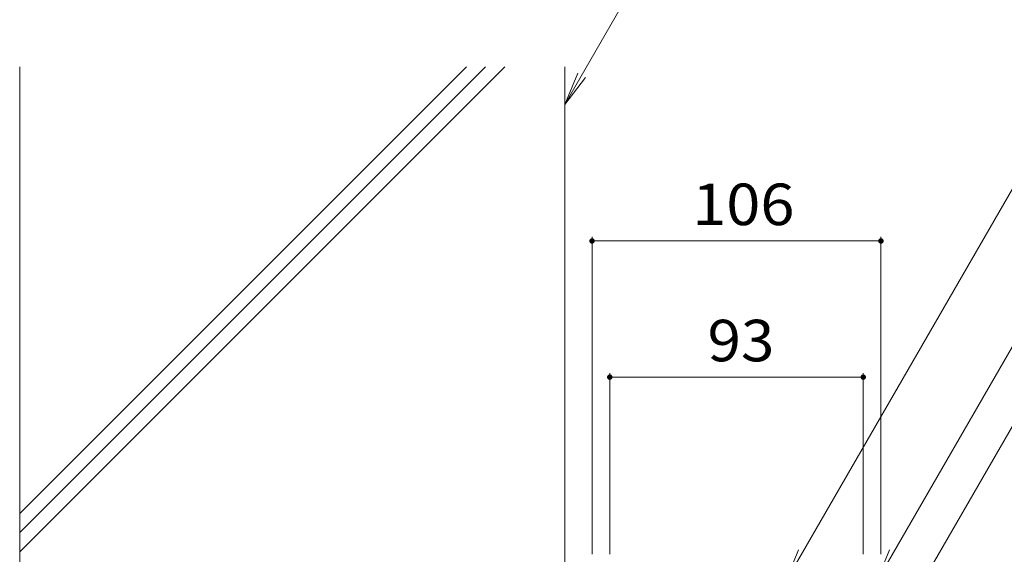
# Model space of a CAD drawing. Units: millimetres. Extents: x -1498 to 1961, y -1375 to 1322.
# Drawn here: x 754 to 1115, y -530 to -334 of the extents above; entities that cross this region are included whole.
import ezdxf

# ---------------------------------------------------------------- set-up
doc = ezdxf.new("R2010")
doc.units = ezdxf.units.MM
doc.header["$LTSCALE"] = 5
for name, color, linetype in [('E-4', 7, 'Continuous'), ('E-5', 7, 'Continuous'), ('E-E', 7, 'Continuous')]:
    doc.layers.add(name, color=color, linetype=linetype)
doc.styles.add('ＭＳ ゴシック', font='txt', dxfattribs={"height": 1})

msp = doc.modelspace()

# ---------------------------------------------------------------- linework, layer by layer
at = {"layer": 'E-4', "color": 7, "linetype": 'Continuous', "lineweight": 9}
for p, q in [((964.02, -413.9), (964.02, -530.4)), ((1070.02, -415.4), (964.02, -415.4)), ((1070.02, -413.9), (1070.02, -530.4)), ((970.52, -463.9), (970.52, -530.4)), ((1063.52, -465.4), (970.52, -465.4)), ((1063.52, -463.9), (1063.52, -530.4))]:
    msp.add_line(p, q, dxfattribs=at)
at = {"layer": 'E-4', "color": 7, "linetype": 'Continuous', "lineweight": 9, "const_width": 1}
for points in [[(964.52, -415.4, 0.414214), (964.02, -414.9, 0.414214), (963.52, -415.4, 0.414214), (964.02, -415.9, 0.414214)], [(1070.52, -415.4, 0.414214), (1070.02, -414.9, 0.414214), (1069.52, -415.4, 0.414214), (1070.02, -415.9, 0.414214)], [(971.02, -465.4, 0.414214), (970.52, -464.9, 0.414214), (970.02, -465.4, 0.414214), (970.52, -465.9, 0.414214)], [(1064.02, -465.4, 0.414214), (1063.52, -464.9, 0.414214), (1063.02, -465.4, 0.414214), (1063.52, -465.9, 0.414214)]]:
    msp.add_lwpolyline(points, format="xyb", close=True, dxfattribs=at)
at = {"layer": 'E-5', "color": 7, "linetype": 'Continuous', "lineweight": 9}
for p, q in [((954.02, -365.3), (979.3, -321.52)), ((1035.02, -540.4), (1152.77, -336.46)), ((954.02, -365.3), (958.81, -353.75)), ((954.02, -365.3), (961.63, -355.38)), ((1068.42, -540.4), (1162.61, -377.26)), ((1041.73, -615.9), (1142.23, -441.82)), ((1035.02, -540.4), (1039.81, -528.85)), ((1068.42, -540.4), (1073.21, -528.85))]:
    msp.add_line(p, q, dxfattribs=at)
at = {"layer": 'E-E', "color": 2, "linetype": 'Continuous', "lineweight": 9}
for p, q in [((754.02, -351.52), (754.02, -870.42)), ((754.02, -515.42), (917.92, -351.52)), ((754.02, -522.49), (924.99, -351.52)), ((754.02, -529.56), (932.07, -351.52)), ((954.02, -351.52), (954.02, -870.42))]:
    msp.add_line(p, q, dxfattribs=at)

# ---------------------------------------------------------------- texts
at = {"layer": 'E-4', "color": 2, "linetype": 'Continuous', "lineweight": 211, "style": 'ＭＳ ゴシック'}
for s, width, p in [('106', 1.083333, (1000.77, -409.58)), ('93', 1.0625, (1006.4, -459.58))]:
    msp.add_text(s, height=15.24, dxfattribs=dict(at, width=width)).set_placement(p)

doc.saveas('drawing.dxf')
